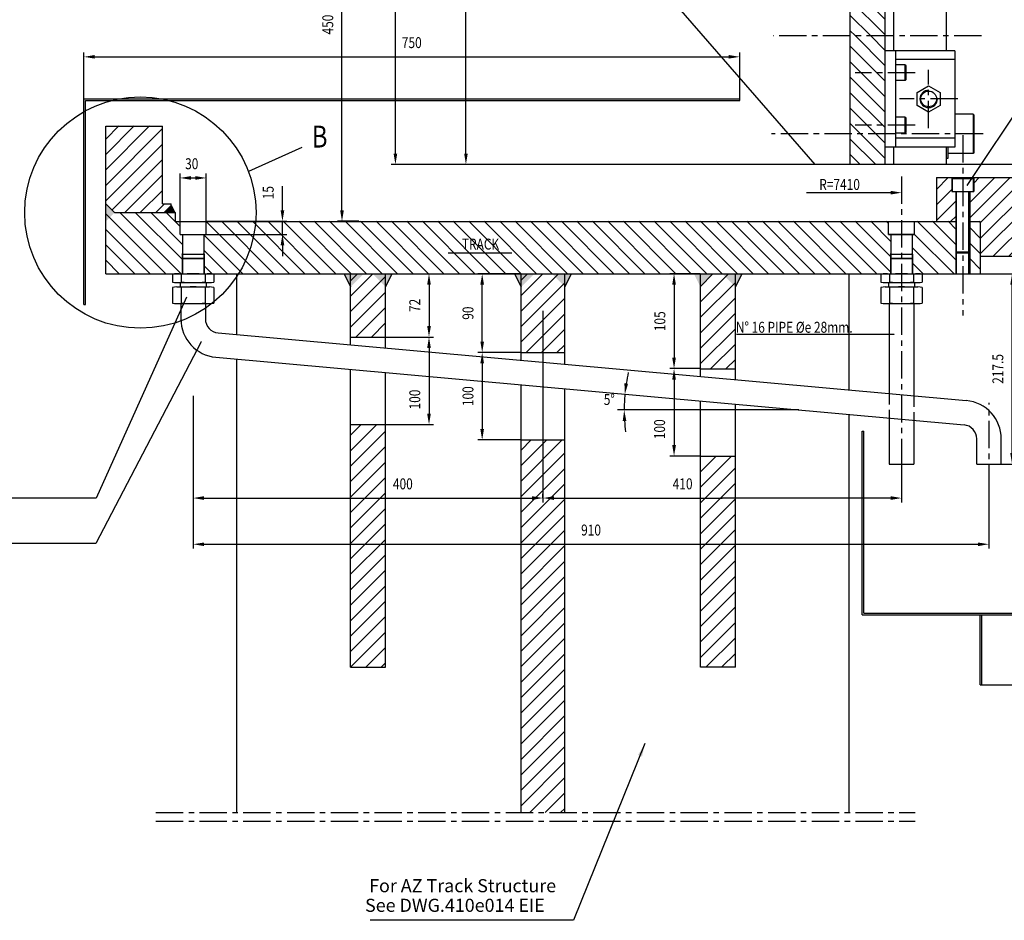
# Model space of a CAD drawing. Extents: x 0 to 4200, y 0 to 2970.
# Drawn here: x 2499 to 3625, y 608 to 1638 of the extents above; entities that cross this region are included whole.
import ezdxf
from ezdxf.enums import TextEntityAlignment as Align

# ---------------------------------------------------------------- set-up
doc = ezdxf.new("R2010")
doc.units = 0
doc.header["$LTSCALE"] = 25
doc.linetypes.add('LINEA-LINEETTA', pattern=[2, 1.25, -0.25, 0.25, -0.25])
doc.linetypes.add('TRATTEGGIATA', pattern=[0.75, 0.5, -0.25])
doc.layers.get('0').update_dxf_attribs({"linetype": 'CONTINUOUS'})
doc.layers.get('DEFPOINTS').update_dxf_attribs({"linetype": 'CONTINUOUS'})
for name, color, linetype in [('ASSI', 3, 'LINEA-LINEETTA'), ('L1', 7, 'CONTINUOUS'), ('QUOTE', 1, 'CONTINUOUS'), ('SEZIONI', 1, 'CONTINUOUS'), ('SOTTILI', 1, 'CONTINUOUS'), ('TRATTEGGIATE', 3, 'TRATTEGGIATA')]:
    doc.layers.add(name, color=color, linetype=linetype)
doc.styles.get("Standard").update_dxf_attribs({"font": 'romans', "width": 0.8, "height": 12.5})
doc.dimstyles.get("Standard").update_dxf_attribs({"dimscale": 5, "dimtxt": 3, "dimasz": 3, "dimexe": 1, "dimexo": 1, "dimgap": 1, "dimtad": 1, "dimtxsty": 'STANDARD', "dimcen": 0.09, "dimclrd": 1, "dimclre": 1, "dimclrt": 1, "dimazin": 3, "dimtfac": 0.09, "dimtdec": 4, "dimtmove": 0, "dimatfit": 3, "dimtolj": 1, "dimtzin": 0})

# ---------------------------------------------------------------- blocks, each defined once
blk = doc.blocks.new('*D9')
at = {"color": 0, "linetype": 'BYBLOCK'}
for p, q in [((2693.6, 1934.5), (2669.5, 1934.5)), ((2674.5, 1497), (2674.5, 1922)), ((2693.6, 1484.5), (2669.5, 1484.5))]:
    blk.add_line(p, q, dxfattribs=at)
for points in [[(2672.4, 1922), (2676.6, 1922), (2674.5, 1934.5)], [(2672.4, 1497), (2676.6, 1497), (2674.5, 1484.5)]]:
    blk.add_solid(points, dxfattribs=at)
at = {"layer": 'DEFPOINTS', "color": 0, "linetype": 'BYBLOCK'}
for p in [(2674.5, 1934.5), (2693.9, 1934.5), (2693.9, 1484.5)]:
    blk.add_point(p, dxfattribs=at)
at = {"color": 0, "linetype": 'BYBLOCK', "width": 0.8}
blk.add_text('450', height=12.5, rotation=90, dxfattribs=at).set_placement((2664.5, 1709.5), align=Align.CENTER)
blk = doc.blocks.new('*D60')
at = {"color": 0, "linetype": 'BYBLOCK'}
for p, q in [((3097.2, 1304.9), (3097.2, 1085.6)), ((2697.2, 1207.5), (2697.2, 1085.6)), ((2709.7, 1090.6), (3084.7, 1090.6))]:
    blk.add_line(p, q, dxfattribs=at)
for points in [[(2709.7, 1092.7), (2709.7, 1088.5), (2697.2, 1090.6)], [(3084.7, 1092.7), (3084.7, 1088.5), (3097.2, 1090.6)]]:
    blk.add_solid(points, dxfattribs=at)
at = {"layer": 'DEFPOINTS', "color": 0, "linetype": 'BYBLOCK'}
for p in [(3097.2, 1305.2), (2697.2, 1207.8), (3097.2, 1090.6)]:
    blk.add_point(p, dxfattribs=at)
at = {"color": 0, "linetype": 'BYBLOCK', "width": 0.8}
blk.add_text('400', height=12.5, dxfattribs=at).set_placement((2937, 1100.6), align=Align.CENTER)
blk = doc.blocks.new('*D61')
at = {"color": 0, "linetype": 'BYBLOCK'}
for p, q in [((3507.2, 1129), (3507.2, 1085.6)), ((3097.2, 1090.9), (3097.2, 1095.6)), ((3109.7, 1090.6), (3302.2, 1090.6)), ((3494.7, 1090.6), (3302.2, 1090.6))]:
    blk.add_line(p, q, dxfattribs=at)
for points in [[(3109.7, 1092.7), (3109.7, 1088.5), (3097.2, 1090.6)], [(3494.7, 1092.7), (3494.7, 1088.5), (3507.2, 1090.6)]]:
    blk.add_solid(points, dxfattribs=at)
at = {"layer": 'DEFPOINTS', "color": 0, "linetype": 'BYBLOCK'}
for p in [(3507.2, 1129.3), (3097.2, 1090.6), (3507.2, 1090.6)]:
    blk.add_point(p, dxfattribs=at)
at = {"color": 0, "linetype": 'BYBLOCK', "width": 0.8}
blk.add_text('410', height=12.5, dxfattribs=at).set_placement((3256.9, 1100.6), align=Align.CENTER)
blk = doc.blocks.new('*D10')
at = {"color": 0, "linetype": 'BYBLOCK'}
for p, q in [((1597, 1206.6), (1597, 1110.2)), ((687, 1167.7), (687, 1110.2)), ((699.5, 1115.2), (1584.5, 1115.2))]:
    blk.add_line(p, q, dxfattribs=at)
for points in [[(699.5, 1117.2), (699.5, 1113.1), (687, 1115.2)], [(1584.5, 1117.2), (1584.5, 1113.1), (1597, 1115.2)]]:
    blk.add_solid(points, dxfattribs=at)
at = {"layer": 'DEFPOINTS', "color": 0, "linetype": 'BYBLOCK'}
for p in [(1597, 1206.9), (687, 1168), (1597, 1115.2)]:
    blk.add_point(p, dxfattribs=at)
at = {"color": 0, "linetype": 'BYBLOCK', "width": 0.8}
blk.add_text('910', height=12.5, dxfattribs=at).set_placement((1142, 1125.2), align=Align.CENTER)
blk = doc.blocks.new('*D13')
at = {"color": 0, "linetype": 'BYBLOCK'}
for p, q in [((2915, 1934.5), (2730.6, 1934.5)), ((2735.6, 1562), (2735.6, 1922)), ((3215, 1549.5), (2730.6, 1549.5))]:
    blk.add_line(p, q, dxfattribs=at)
for points in [[(2733.5, 1922), (2737.7, 1922), (2735.6, 1934.5)], [(2733.5, 1562), (2737.7, 1562), (2735.6, 1549.5)]]:
    blk.add_solid(points, dxfattribs=at)
at = {"layer": 'DEFPOINTS', "color": 0, "linetype": 'BYBLOCK'}
for p in [(2735.6, 1934.5), (2915.3, 1934.5), (3215.3, 1549.5)]:
    blk.add_point(p, dxfattribs=at)
at = {"color": 0, "linetype": 'BYBLOCK', "width": 0.8}
blk.add_text('385', height=12.5, rotation=90, dxfattribs=at).set_placement((2725.6, 1742), align=Align.CENTER)
blk = doc.blocks.new('*D15')
at = {"color": 0, "linetype": 'BYBLOCK'}
for start, end in [(167.6664, 171.2525), (174.8387, 180), (183.5862, 187.1723)]:
    blk.add_arc((3196.9, 1268.8), 199.7, start, end, dxfattribs=at)
for points in [[(3001.6, 1298.9), (2997.4, 1299.4), (2998, 1286.7)], [(2995.5, 1256.2), (2999.6, 1256.3), (2997.2, 1268.8)]]:
    blk.add_solid(points, dxfattribs=at)
at = {"layer": 'DEFPOINTS', "color": 0, "linetype": 'BYBLOCK'}
for p in [(2530.3, 1329), (2997.3, 1276.9), (2989.7, 1268.8), (3196.9, 1268.8), (3385.8, 1251.7)]:
    blk.add_point(p, dxfattribs=at)
at = {"color": 0, "linetype": 'BYBLOCK', "width": 0.8}
blk.add_text('5%%d', height=12.5, dxfattribs=at).set_placement((2980.1, 1274.5), align=Align.CENTER)
blk = doc.blocks.new('*D16')
at = {"color": 0, "linetype": 'BYBLOCK'}
for p, q in [((3404.6, 1424.5), (3445.7, 1424.5)), ((3440.7, 1219.4), (3440.7, 1412)), ((3428.6, 1206.9), (3445.7, 1206.9))]:
    blk.add_line(p, q, dxfattribs=at)
for points in [[(3438.6, 1412), (3442.8, 1412), (3440.7, 1424.5)], [(3438.6, 1219.4), (3442.8, 1219.4), (3440.7, 1206.9)]]:
    blk.add_solid(points, dxfattribs=at)
at = {"layer": 'DEFPOINTS', "color": 0, "linetype": 'BYBLOCK'}
for p in [(3404.3, 1424.5), (3440.7, 1424.5), (3428.3, 1206.9)]:
    blk.add_point(p, dxfattribs=at)
at = {"color": 0, "linetype": 'BYBLOCK', "width": 0.8}
blk.add_text('217.5', height=12.5, rotation=90, dxfattribs=at).set_placement((3430.7, 1315.7), align=Align.CENTER)
blk = doc.blocks.new('*D17')
at = {"color": 0, "linetype": 'BYBLOCK'}
for p, q in [((3255, 2497.9), (2811.2, 2497.9)), ((2816.2, 1562), (2816.2, 2485.4)), ((3215, 1549.5), (2811.2, 1549.5))]:
    blk.add_line(p, q, dxfattribs=at)
for points in [[(2814.2, 2485.4), (2818.3, 2485.4), (2816.2, 2497.9)], [(2814.2, 1562), (2818.3, 1562), (2816.2, 1549.5)]]:
    blk.add_solid(points, dxfattribs=at)
at = {"layer": 'DEFPOINTS', "color": 0, "linetype": 'BYBLOCK'}
for p in [(2816.2, 2497.9), (3255.3, 2497.9), (3215.3, 1549.5)]:
    blk.add_point(p, dxfattribs=at)
at = {"color": 0, "linetype": 'BYBLOCK', "width": 0.8}
blk.add_text('948', height=12.5, rotation=90, dxfattribs=at).set_placement((2806.2, 2023.7), align=Align.CENTER)
blk = doc.blocks.new('*D18')
at = {"color": 0, "linetype": 'BYBLOCK'}
for p, q in [((2879, 1424.5), (2829.8, 1424.5)), ((2834.8, 1347), (2834.8, 1412)), ((2834.5, 1334.5), (2829.8, 1334.5))]:
    blk.add_line(p, q, dxfattribs=at)
for points in [[(2832.7, 1412), (2836.9, 1412), (2834.8, 1424.5)], [(2832.7, 1347), (2836.9, 1347), (2834.8, 1334.5)]]:
    blk.add_solid(points, dxfattribs=at)
at = {"layer": 'DEFPOINTS', "color": 0, "linetype": 'BYBLOCK'}
for p in [(2834.8, 1424.5), (2879.3, 1424.5), (2834.8, 1334.5)]:
    blk.add_point(p, dxfattribs=at)
at = {"color": 0, "linetype": 'BYBLOCK', "width": 0.8}
blk.add_text('90', height=12.5, rotation=90, dxfattribs=at).set_placement((2824.8, 1379.5), align=Align.CENTER)
blk = doc.blocks.new('*D20')
at = {"color": 0, "linetype": 'BYBLOCK'}
for p, q in [((2489.3, 1484.8), (2489.3, 1539.1)), ((2501.8, 1534.1), (2506.8, 1534.1)), ((2519.3, 1484.8), (2519.3, 1539.1))]:
    blk.add_line(p, q, dxfattribs=at)
for points in [[(2501.8, 1536.2), (2501.8, 1532), (2489.3, 1534.1)], [(2506.8, 1536.2), (2506.8, 1532), (2519.3, 1534.1)]]:
    blk.add_solid(points, dxfattribs=at)
at = {"layer": 'DEFPOINTS', "color": 0, "linetype": 'BYBLOCK'}
for p in [(2519.3, 1534.1), (2489.3, 1484.5), (2519.3, 1484.5)]:
    blk.add_point(p, dxfattribs=at)
at = {"color": 0, "linetype": 'BYBLOCK', "width": 0.8}
blk.add_text('30', height=12.5, dxfattribs=at).set_placement((2502.7, 1544.1), align=Align.CENTER)
blk = doc.blocks.new('*D19')
at = {"color": 0, "linetype": 'BYBLOCK'}
for p, q in [((2606.4, 1509.5), (2606.4, 1524.7)), ((2606.4, 1497), (2606.4, 1509.5)), ((2519.6, 1484.5), (2611.4, 1484.5)), ((2606.4, 1469.5), (2606.4, 1484.5)), ((2519.6, 1469.5), (2611.4, 1469.5)), ((2606.4, 1457), (2606.4, 1444.5))]:
    blk.add_line(p, q, dxfattribs=at)
for points in [[(2604.3, 1497), (2608.5, 1497), (2606.4, 1484.5)], [(2604.3, 1457), (2608.5, 1457), (2606.4, 1469.5)]]:
    blk.add_solid(points, dxfattribs=at)
at = {"layer": 'DEFPOINTS', "color": 0, "linetype": 'BYBLOCK'}
for p in [(2519.3, 1484.5), (2606.4, 1484.5), (2519.3, 1469.5)]:
    blk.add_point(p, dxfattribs=at)
at = {"color": 0, "linetype": 'BYBLOCK', "width": 0.8}
blk.add_text('15', height=12.5, rotation=90, dxfattribs=at).set_placement((2596.4, 1517.3), align=Align.CENTER)
blk = doc.blocks.new('*D22')
at = {"color": 0, "linetype": 'BYBLOCK'}
for p, q in [((2379.3, 1624.8), (2379.3, 1677.6)), ((3129.3, 1624.8), (3129.3, 1677.6)), ((2391.8, 1672.6), (3116.8, 1672.6))]:
    blk.add_line(p, q, dxfattribs=at)
for points in [[(2391.8, 1674.7), (2391.8, 1670.6), (2379.3, 1672.6)], [(3116.8, 1674.7), (3116.8, 1670.6), (3129.3, 1672.6)]]:
    blk.add_solid(points, dxfattribs=at)
at = {"layer": 'DEFPOINTS', "color": 0, "linetype": 'BYBLOCK'}
for p in [(3129.3, 1672.6), (2379.3, 1624.5), (3129.3, 1624.5)]:
    blk.add_point(p, dxfattribs=at)
at = {"color": 0, "linetype": 'BYBLOCK', "width": 0.8}
blk.add_text('750', height=12.5, dxfattribs=at).set_placement((2754.3, 1682.6), align=Align.CENTER)
blk = doc.blocks.new('*D23')
at = {"color": 0, "linetype": 'BYBLOCK'}
for p, q in [((2879, 1334.5), (2829.8, 1334.5)), ((2834.8, 1322), (2834.8, 1247)), ((2879, 1234.5), (2829.8, 1234.5))]:
    blk.add_line(p, q, dxfattribs=at)
for points in [[(2832.7, 1322), (2836.9, 1322), (2834.8, 1334.5)], [(2832.7, 1247), (2836.9, 1247), (2834.8, 1234.5)]]:
    blk.add_solid(points, dxfattribs=at)
at = {"layer": 'DEFPOINTS', "color": 0, "linetype": 'BYBLOCK'}
for p in [(2879.3, 1334.5), (2834.8, 1234.5), (2879.3, 1234.5)]:
    blk.add_point(p, dxfattribs=at)
at = {"color": 0, "linetype": 'BYBLOCK', "width": 0.8}
blk.add_text('100', height=12.5, rotation=90, dxfattribs=at).set_placement((2824.8, 1284.5), align=Align.CENTER)
blk = doc.blocks.new('*D36')
at = {"color": 0, "linetype": 'BYBLOCK'}
for p, q in [((2917.5, 1347.1), (2971.9, 1347.1)), ((2966.9, 1334.6), (2966.9, 1287.2)), ((2917.5, 1274.7), (2971.9, 1274.7))]:
    blk.add_line(p, q, dxfattribs=at)
for points in [[(2964.8, 1334.6), (2969, 1334.6), (2966.9, 1347.1)], [(2964.8, 1287.2), (2969, 1287.2), (2966.9, 1274.7)]]:
    blk.add_solid(points, dxfattribs=at)
at = {"layer": 'DEFPOINTS', "color": 0, "linetype": 'BYBLOCK'}
for p in [(2917.2, 1347.1), (2917.2, 1274.7), (2966.9, 1274.7)]:
    blk.add_point(p, dxfattribs=at)
at = {"color": 0, "linetype": 'BYBLOCK', "width": 0.8}
blk.add_text('72', height=12.5, rotation=90, dxfattribs=at).set_placement((2956.9, 1310.9), align=Align.CENTER)
blk = doc.blocks.new('*D37')
at = {"color": 0, "linetype": 'BYBLOCK'}
for p, q in [((2917.5, 1274.7), (2971.9, 1274.7)), ((2966.9, 1262.2), (2966.9, 1187.2)), ((2912.6, 1174.7), (2971.9, 1174.7))]:
    blk.add_line(p, q, dxfattribs=at)
for points in [[(2964.8, 1262.2), (2969, 1262.2), (2966.9, 1274.7)], [(2964.8, 1187.2), (2969, 1187.2), (2966.9, 1174.7)]]:
    blk.add_solid(points, dxfattribs=at)
at = {"layer": 'DEFPOINTS', "color": 0, "linetype": 'BYBLOCK'}
for p in [(2917.2, 1274.7), (2912.3, 1174.7), (2966.9, 1174.7)]:
    blk.add_point(p, dxfattribs=at)
at = {"color": 0, "linetype": 'BYBLOCK', "width": 0.8}
blk.add_text('100', height=12.5, rotation=90, dxfattribs=at).set_placement((2956.9, 1203.3), align=Align.CENTER)
blk = doc.blocks.new('*D38')
at = {"color": 0, "linetype": 'BYBLOCK'}
for p, q in [((3276.9, 1347.1), (3242.1, 1347.1)), ((3247.1, 1334.6), (3247.1, 1251.1)), ((3276.9, 1238.6), (3242.1, 1238.6))]:
    blk.add_line(p, q, dxfattribs=at)
for points in [[(3245, 1334.6), (3249.2, 1334.6), (3247.1, 1347.1)], [(3245, 1251.1), (3249.2, 1251.1), (3247.1, 1238.6)]]:
    blk.add_solid(points, dxfattribs=at)
at = {"layer": 'DEFPOINTS', "color": 0, "linetype": 'BYBLOCK'}
for p in [(3277.2, 1347.1), (3247.1, 1238.6), (3277.2, 1238.6)]:
    blk.add_point(p, dxfattribs=at)
at = {"color": 0, "linetype": 'BYBLOCK', "width": 0.8}
blk.add_text('105', height=12.5, rotation=90, dxfattribs=at).set_placement((3237.1, 1292.8), align=Align.CENTER)
blk = doc.blocks.new('*D39')
at = {"color": 0, "linetype": 'BYBLOCK'}
for p, q in [((3246.8, 1238.6), (3242.1, 1238.6)), ((3247.1, 1226.1), (3247.1, 1151.1)), ((3276.9, 1138.6), (3242.1, 1138.6))]:
    blk.add_line(p, q, dxfattribs=at)
for points in [[(3245, 1226.1), (3249.2, 1226.1), (3247.1, 1238.6)], [(3245, 1151.1), (3249.2, 1151.1), (3247.1, 1138.6)]]:
    blk.add_solid(points, dxfattribs=at)
at = {"layer": 'DEFPOINTS', "color": 0, "linetype": 'BYBLOCK'}
for p in [(3247.1, 1238.6), (3247.1, 1138.6), (3277.2, 1138.6)]:
    blk.add_point(p, dxfattribs=at)
at = {"color": 0, "linetype": 'BYBLOCK', "width": 0.8}
blk.add_text('100', height=12.5, rotation=90, dxfattribs=at).set_placement((3236.8, 1169.3), align=Align.CENTER)
blk = doc.blocks.new('*X42')
at = {"color": 0}
for p, q in [((2665.8, 1347.1), (2597.2, 1415.6)), ((2683.4, 1347.1), (2613.4, 1417.1)), ((2684.5, 1363.7), (2631.1, 1417.1)), ((2684.8, 1381.1), (2648.8, 1417.1)), ((2682.2, 1401.3), (2666.5, 1417.1)), ((2648.1, 1347.1), (2597.2, 1397.9)), ((2771.8, 1347.1), (2712.2, 1406.7)), ((2789.5, 1347.1), (2729.5, 1407.1)), ((2807.2, 1347.1), (2747.2, 1407.1)), ((2824.9, 1347.1), (2764.9, 1407.1)), ((2842.5, 1347.1), (2782.5, 1407.1)), ((2860.2, 1347.1), (2800.2, 1407.1)), ((2877.9, 1347.1), (2817.9, 1407.1)), ((2895.6, 1347.1), (2835.6, 1407.1)), ((2913.2, 1347.1), (2853.2, 1407.1)), ((2930.9, 1347.1), (2870.9, 1407.1)), ((2948.6, 1347.1), (2888.6, 1407.1)), ((2966.3, 1347.1), (2906.3, 1407.1)), ((2984, 1347.1), (2924, 1407.1)), ((3001.6, 1347.1), (2941.6, 1407.1)), ((3019.3, 1347.1), (2959.3, 1407.1)), ((3037, 1347.1), (2977, 1407.1)), ((3054.7, 1347.1), (2994.7, 1407.1)), ((3072.3, 1347.1), (3012.3, 1407.1)), ((3090, 1347.1), (3030, 1407.1)), ((3107.7, 1347.1), (3047.7, 1407.1)), ((3125.4, 1347.1), (3065.4, 1407.1)), ((3143.1, 1347.1), (3083.1, 1407.1)), ((3160.7, 1347.1), (3100.7, 1407.1)), ((3178.4, 1347.1), (3118.4, 1407.1)), ((3196.1, 1347.1), (3136.1, 1407.1)), ((3213.8, 1347.1), (3153.8, 1407.1)), ((3231.4, 1347.1), (3171.4, 1407.1)), ((3249.1, 1347.1), (3189.1, 1407.1)), ((3266.8, 1347.1), (3206.8, 1407.1)), ((3284.5, 1347.1), (3224.5, 1407.1)), ((3302.2, 1347.1), (3242.2, 1407.1)), ((3319.8, 1347.1), (3259.8, 1407.1)), ((3337.5, 1347.1), (3277.5, 1407.1)), ((3355.2, 1347.1), (3295.2, 1407.1)), ((3372.9, 1347.1), (3312.9, 1407.1)), ((3390.5, 1347.1), (3330.5, 1407.1)), ((3408.2, 1347.1), (3348.2, 1407.1)), ((3425.9, 1347.1), (3365.9, 1407.1)), ((3443.6, 1347.1), (3383.6, 1407.1)), ((3461.3, 1347.1), (3401.3, 1407.1)), ((3478.9, 1347.1), (3418.9, 1407.1)), ((3494.5, 1349.2), (3436.6, 1407.1)), ((3494.5, 1366.9), (3454.3, 1407.1)), ((3494.8, 1384.2), (3472, 1407.1)), ((3492.2, 1404.5), (3489.6, 1407.1)), ((3569.2, 1362.9), (3525, 1407.1)), ((3569.2, 1380.5), (3542.7, 1407.1)), ((3569.2, 1398.2), (3560.4, 1407.1)), ((3597.2, 1387.9), (3585.2, 1399.9)), ((3597.2, 1405.6), (3595.7, 1407.1)), ((2754.1, 1347.1), (2709.4, 1391.8)), ((3567.3, 1347.1), (3522.2, 1392.2)), ((2630.4, 1347.1), (2597.2, 1380.3)), ((2736.5, 1347.1), (2709.4, 1374.1)), ((3549.6, 1347.1), (3519.4, 1377.3)), ((3597.2, 1370.2), (3585.2, 1382.2)), ((2612.7, 1347.1), (2597.2, 1362.6)), ((3597.2, 1352.5), (3585.2, 1364.5)), ((2718.8, 1347.1), (2709.9, 1356)), ((3532, 1347.1), (3519.9, 1359.1))]:
    blk.add_line(p, q, dxfattribs=at)
blk = doc.blocks.new('*X47')
at = {"color": 0}
for p, q in [((2877.2, 1321.6), (2902.7, 1347.1)), ((2877.2, 1339.2), (2885, 1347.1)), ((2877.2, 1303.9), (2917.2, 1343.9)), ((3072.2, 1304.4), (3114.8, 1347.1)), ((3072.2, 1322.1), (3097.2, 1347.1)), ((3072.2, 1339.8), (3079.5, 1347.1)), ((3277.2, 1315), (3309.3, 1347.1)), ((3277.2, 1332.7), (3291.6, 1347.1)), ((3072.2, 1286.8), (3122.2, 1336.8)), ((3277.2, 1297.3), (3317.2, 1337.3)), ((2877.2, 1286.2), (2917.2, 1326.2)), ((3072.2, 1269.1), (3122.2, 1319.1)), ((3277.2, 1279.6), (3317.2, 1319.6)), ((2883.4, 1274.7), (2917.2, 1308.5)), ((3077.9, 1257.1), (3122.2, 1301.4)), ((3277.2, 1262), (3317.2, 1302)), ((2901, 1274.7), (2917.2, 1290.9)), ((3095.6, 1257.1), (3122.2, 1283.7)), ((3277.2, 1244.3), (3317.2, 1284.3)), ((3113.2, 1257.1), (3122.2, 1266)), ((3289.2, 1238.6), (3317.2, 1266.6)), ((3306.8, 1238.6), (3317.2, 1248.9)), ((2877.2, 1144.8), (2907.1, 1174.7)), ((2877.2, 1162.5), (2889.4, 1174.7)), ((2877.2, 1127.1), (2917.2, 1167.1)), ((2877.2, 1109.4), (2917.2, 1149.4)), ((3072.2, 1110), (3119.3, 1157.1)), ((3072.2, 1127.7), (3101.6, 1157.1)), ((3072.2, 1145.3), (3083.9, 1157.1)), ((3072.2, 1092.3), (3122.2, 1142.3)), ((3277.2, 1138.2), (3277.6, 1138.6)), ((3277.2, 1120.5), (3295.2, 1138.6)), ((3277.2, 1102.9), (3312.9, 1138.6)), ((2877.2, 1091.8), (2917.2, 1131.8)), ((3072.2, 1074.6), (3122.2, 1124.6)), ((3277.2, 1085.2), (3317.2, 1125.2)), ((2877.2, 1074.1), (2917.2, 1114.1)), ((3072.2, 1057), (3122.2, 1107)), ((3277.2, 1067.5), (3317.2, 1107.5)), ((2877.2, 1056.4), (2917.2, 1096.4)), ((3072.2, 1039.3), (3122.2, 1089.3)), ((3277.2, 1049.8), (3317.2, 1089.8)), ((2877.2, 1038.7), (2917.2, 1078.7)), ((3072.2, 1021.6), (3122.2, 1071.6)), ((3277.2, 1032.1), (3317.2, 1072.1)), ((2877.2, 1021), (2917.2, 1061)), ((3072.2, 1003.9), (3122.2, 1053.9)), ((3277.2, 1014.5), (3317.2, 1054.5)), ((2877.2, 1003.4), (2917.2, 1043.4)), ((3072.2, 986.2), (3122.2, 1036.2)), ((3277.2, 996.8), (3317.2, 1036.8)), ((2877.2, 985.7), (2917.2, 1025.7)), ((3072.2, 968.6), (3122.2, 1018.6)), ((3277.2, 979.1), (3317.2, 1019.1)), ((2877.2, 968), (2917.2, 1008)), ((3072.2, 950.9), (3122.2, 1000.9)), ((3277.2, 961.4), (3317.2, 1001.4)), ((2877.2, 950.3), (2917.2, 990.3)), ((3072.2, 933.2), (3122.2, 983.2)), ((3277.2, 943.8), (3317.2, 983.8)), ((2877.2, 932.7), (2917.2, 972.7)), ((3072.2, 915.5), (3122.2, 965.5)), ((3277.2, 926.1), (3317.2, 966.1)), ((2877.2, 915), (2917.2, 955)), ((3072.2, 897.9), (3122.2, 947.9)), ((3277.2, 908.4), (3317.2, 948.4)), ((2877.2, 897.3), (2917.2, 937.3)), ((3072.2, 880.2), (3122.2, 930.2)), ((3283.6, 897.1), (3317.2, 930.7)), ((2894.7, 897.1), (2917.2, 919.6)), ((3072.2, 862.5), (3122.2, 912.5)), ((3301.2, 897.1), (3317.2, 913)), ((2912.3, 897.1), (2917.2, 902)), ((3072.2, 844.8), (3122.2, 894.8)), ((3072.2, 827.1), (3122.2, 877.1)), ((3072.2, 809.5), (3122.2, 859.5)), ((3072.2, 791.8), (3122.2, 841.8)), ((3072.2, 774.1), (3122.2, 824.1)), ((3072.2, 756.4), (3122.2, 806.4)), ((3072.2, 738.8), (3122.2, 788.8)), ((3082, 730.9), (3122.2, 771.1)), ((3099.7, 730.9), (3122.2, 753.4)), ((3117.4, 730.9), (3122.2, 735.7))]:
    blk.add_line(p, q, dxfattribs=at)
blk = doc.blocks.new('*X49')
at = {"color": 0}
for p, q in [((3547.2, 1443.6), (3560.7, 1457.1)), ((3585.2, 1410.9), (3631.4, 1457.1)), ((3585.2, 1428.5), (3613.7, 1457.1)), ((3589.7, 1450.7), (3596.1, 1457.1)), ((3597.2, 1405.2), (3649.1, 1457.1)), ((3597.2, 1387.5), (3666.8, 1457.1)), ((3547.2, 1425.9), (3564.7, 1443.4)), ((3597.2, 1369.8), (3674.7, 1447.3)), ((3547.2, 1408.2), (3569.2, 1430.2)), ((3612.1, 1367.1), (3674.7, 1429.6)), ((3563.7, 1407.1), (3569.2, 1412.5)), ((3629.8, 1367.1), (3674.7, 1412)), ((3647.5, 1367.1), (3674.7, 1394.3)), ((3665.2, 1367.1), (3674.7, 1376.6))]:
    blk.add_line(p, q, dxfattribs=at)
blk = doc.blocks.new('*X50')
at = {"color": 0}
for p, q in [((3488.2, 2380.8), (3448.9, 2420.1)), ((3488.2, 2398.5), (3466.6, 2420.1)), ((3488.2, 2416.1), (3484.3, 2420.1)), ((3488.2, 2363.1), (3448.2, 2403.1)), ((3488.2, 2345.4), (3448.2, 2385.4)), ((3488.2, 2327.7), (3448.2, 2367.7)), ((3488.2, 2310.1), (3448.2, 2350.1)), ((3488.2, 2292.4), (3448.2, 2332.4)), ((3488.2, 2274.7), (3448.2, 2314.7)), ((3488.2, 2257), (3448.2, 2297)), ((3488.2, 2239.4), (3448.2, 2279.4)), ((3488.2, 2221.7), (3448.2, 2261.7)), ((3488.2, 2204), (3448.2, 2244)), ((3488.2, 2186.3), (3448.2, 2226.3)), ((3483.8, 2173.1), (3448.2, 2208.6)), ((3466.1, 2173.1), (3448.2, 2191)), ((3448.4, 2173.1), (3448.2, 2173.3)), ((3488.2, 2133.3), (3448.4, 2173.1)), ((3488.2, 2151), (3466.1, 2173.1)), ((3488.2, 2168.6), (3483.8, 2173.1)), ((3488.2, 2115.6), (3448.2, 2155.6)), ((3488.2, 2097.9), (3448.2, 2137.9)), ((3488.2, 2080.3), (3448.2, 2120.3)), ((3488.2, 2062.6), (3448.2, 2102.6)), ((3472, 2061.1), (3448.2, 2084.9)), ((3454.4, 2061.1), (3448.2, 2067.2)), ((3488.2, 2027.2), (3454.4, 2061.1)), ((3488.2, 2044.9), (3472, 2061.1)), ((3488.2, 2009.6), (3448.2, 2049.6)), ((3488.2, 1991.9), (3448.2, 2031.9)), ((3488.2, 1974.2), (3448.2, 2014.2)), ((3488.2, 1956.5), (3448.2, 1996.5)), ((3476, 1951.1), (3448.2, 1978.8)), ((3458.3, 1951.1), (3448.2, 1961.2)), ((3488.2, 1921.2), (3458.3, 1951.1)), ((3488.2, 1938.8), (3476, 1951.1)), ((3488.2, 1903.5), (3448.2, 1943.5)), ((3488.2, 1885.8), (3448.2, 1925.8)), ((3488.2, 1868.1), (3448.2, 1908.1)), ((3488.2, 1850.5), (3448.2, 1890.5)), ((3488.2, 1832.8), (3448.2, 1872.8)), ((3488.2, 1815.1), (3448.2, 1855.1)), ((3488.2, 1797.4), (3448.2, 1837.4)), ((3488.2, 1779.7), (3448.2, 1819.7)), ((3488.2, 1762.1), (3448.2, 1802.1)), ((3488.2, 1744.4), (3448.2, 1784.4)), ((3485.8, 1729.1), (3448.2, 1766.7)), ((3468.2, 1729.1), (3448.2, 1749)), ((3450.5, 1729.1), (3448.2, 1731.4)), ((3488.2, 1691.4), (3450.5, 1729.1)), ((3488.2, 1709), (3468.2, 1729.1)), ((3488.2, 1726.7), (3485.8, 1729.1)), ((3488.2, 1673.7), (3448.2, 1713.7)), ((3488.2, 1656), (3448.2, 1696)), ((3488.2, 1638.3), (3448.2, 1678.3)), ((3488.2, 1620.6), (3448.2, 1660.6)), ((3472.1, 1619.1), (3448.2, 1643)), ((3454.4, 1619.1), (3448.2, 1625.3)), ((3488.2, 1585.3), (3454.4, 1619.1)), ((3488.2, 1603), (3472.1, 1619.1)), ((3488.2, 1567.6), (3448.2, 1607.6)), ((3488.2, 1549.9), (3448.2, 1589.9)), ((3488.2, 1532.3), (3448.2, 1572.3)), ((3488.2, 1514.6), (3448.2, 1554.6)), ((3478, 1507.1), (3448.2, 1536.9)), ((3460.4, 1507.1), (3448.2, 1519.2)), ((3477.7, 1472.1), (3448.2, 1501.5)), ((3488.2, 1479.2), (3460.4, 1507.1)), ((3488.2, 1496.9), (3478, 1507.1)), ((3460, 1472.1), (3448.2, 1483.9))]:
    blk.add_line(p, q, dxfattribs=at)
blk = doc.blocks.new('*X70')
at = {"color": 0}
for p, q in [((2597.2, 1465.8), (2647.4, 1516.1)), ((2597.2, 1483.5), (2629.8, 1516.1)), ((2597.2, 1501.2), (2612.1, 1516.1)), ((2597.2, 1448.2), (2662.2, 1513.2)), ((2597.2, 1430.5), (2662.2, 1495.5)), ((2604.4, 1420), (2662.2, 1477.8)), ((2619.2, 1417.1), (2662.2, 1460.1)), ((2636.8, 1417.1), (2662.2, 1442.4)), ((2654.5, 1417.1), (2664.5, 1427.1))]:
    blk.add_line(p, q, dxfattribs=at)

msp = doc.modelspace()

# ---------------------------------------------------------------- linework, layer by layer
at = {"layer": 'ASSI'}
for p, q in [((3598.51, 1619.073), (3360.686, 1619.073)), ((3522.875, 1577.073), (3454.044, 1577.073)), ((3522.875, 1577.073), (3454.044, 1577.073)), ((3538.205, 1513.747), (3538.205, 1580.4)), ((3571.532, 1547.073), (3504.879, 1547.073)), ((3522.875, 1517.073), (3454.044, 1517.073)), ((3522.875, 1517.073), (3454.044, 1517.073)), ((3600.396, 1507.073), (3358.672, 1507.073)), ((3577.205, 1505.618), (3577.205, 1299.542)), ((3507.205, 1458.422), (3507.205, 1098.087)), ((3607.225, 1097.694), (3607.225, 1199.623)), ((2654.593, 730.915), (3522.651, 730.915)), ((2654.593, 720.915), (3522.651, 720.915))]:
    msp.add_line(p, q, dxfattribs=at)
at = {"layer": 'L1'}
for p, q in [((3488.205, 2420.073), (3488.205, 1472.073)), ((3448.205, 1951.069), (3448.205, 1472.073)), ((3498.205, 1921.069), (3498.205, 1602.073)), ((3558.205, 1921.069), (3558.205, 1602.073)), ((3108.205, 1817.073), (3408.205, 1472.073)), ((3568.205, 1602.073), (3488.205, 1602.073)), ((3500.205, 1602.073), (3500.205, 1492.073)), ((3568.205, 1602.073), (3568.205, 1492.073)), ((3568.205, 1592.073), (3500.205, 1592.073)), ((3511.205, 1586.073), (3500.205, 1586.073)), ((3511.205, 1586.073), (3512.205, 1585.073)), ((3511.205, 1568.073), (3511.205, 1586.073)), ((3512.205, 1585.073), (3512.205, 1569.073)), ((3511.205, 1568.073), (3500.205, 1568.073)), ((3512.205, 1569.073), (3511.205, 1568.073)), ((2572.205, 1312.073), (2572.205, 1547.073)), ((2572.205, 1547.073), (3322.205, 1547.073)), ((2574.205, 1312.073), (2574.205, 1545.073)), ((2574.205, 1545.073), (3322.205, 1545.073)), ((3322.205, 1545.073), (3322.205, 1547.073)), ((3511.205, 1526.073), (3500.205, 1526.073)), ((3511.205, 1526.073), (3512.205, 1525.073)), ((3511.205, 1508.073), (3511.205, 1526.073)), ((3512.205, 1525.073), (3512.205, 1509.073)), ((3589.205, 1529.573), (3568.205, 1529.573)), ((3589.205, 1529.573), (3590.205, 1528.573)), ((3589.205, 1529.573), (3589.205, 1484.573)), ((3590.205, 1485.573), (3590.205, 1528.573)), ((2597.205, 1347.073), (2597.205, 1516.073)), ((2597.205, 1516.073), (2662.205, 1516.073)), ((2662.205, 1427.073), (2662.205, 1516.073)), ((3512.205, 1509.073), (3511.205, 1508.073)), ((3511.205, 1508.073), (3500.205, 1508.073)), ((3568.205, 1502.073), (3500.205, 1502.073)), ((2662.205, 1427.073), (2662.205, 1492.073)), ((3568.205, 1492.073), (3488.205, 1492.073)), ((3498.205, 1492.073), (3498.205, 1472.073)), ((3558.205, 1492.073), (3558.205, 1472.073)), ((3560.205, 1492.073), (3560.205, 1479.073)), ((3560.205, 1479.073), (3558.205, 1479.073)), ((3589.205, 1484.573), (3560.205, 1484.573)), ((3590.205, 1485.573), (3589.205, 1484.573)), ((4038.205, 1472.073), (3408.205, 1472.073)), ((3547.205, 1457.073), (3648.205, 1457.073)), ((3547.205, 1457.073), (3547.205, 1407.073)), ((3564.705, 1457.073), (3564.705, 1441.073)), ((3565.205, 1456.073), (3566.205, 1457.073)), ((3565.205, 1456.073), (3589.205, 1456.073)), ((3565.205, 1456.073), (3565.205, 1441.073)), ((3566.205, 1457.073), (3588.205, 1457.073)), ((3589.205, 1456.073), (3588.205, 1457.073)), ((3589.205, 1456.073), (3589.205, 1441.073)), ((3589.705, 1457.073), (3589.705, 1441.073)), ((3564.705, 1441.073), (3589.705, 1441.073)), ((3569.205, 1441.073), (3569.205, 1347.073)), ((3570.205, 1347.073), (3570.205, 1441.073)), ((3584.205, 1347.073), (3584.205, 1441.073)), ((3585.205, 1441.073), (3585.205, 1347.073)), ((2607.31, 1417.073), (2597.31, 1427.073)), ((2662.205, 1427.073), (2672.205, 1427.073)), ((2664.205, 1417.073), (2672.205, 1425.073)), ((2672.205, 1425.073), (2672.205, 1427.073)), ((2672.205, 1425.073), (2676.205, 1417.073)), ((2607.31, 1417.073), (2677.205, 1417.073)), ((2677.205, 1407.073), (2677.205, 1417.073)), ((2677.205, 1407.073), (3569.205, 1407.073)), ((2682.205, 1392.073), (2682.205, 1407.073)), ((2712.205, 1392.073), (2712.205, 1407.073)), ((3492.205, 1392.073), (3492.205, 1407.073)), ((3492.205, 1392.073), (3492.205, 1407.073)), ((3522.205, 1392.073), (3522.205, 1407.073)), ((3522.205, 1392.073), (3522.205, 1407.073)), ((3585.205, 1407.073), (3597.205, 1407.073)), ((3597.205, 1407.073), (3597.205, 1347.073)), ((2682.205, 1392.073), (2712.205, 1392.073)), ((2685.005, 1392.073), (2685.005, 1347.073)), ((2709.405, 1392.073), (2709.405, 1347.073)), ((3522.205, 1392.073), (3492.205, 1392.073)), ((3492.205, 1392.073), (3522.205, 1392.073)), ((3495.005, 1392.073), (3495.005, 1347.073)), ((3519.405, 1392.073), (3519.405, 1347.073)), ((2684.505, 1369.573), (2685.005, 1370.439)), ((2684.505, 1369.573), (2684.505, 1347.073)), ((2684.505, 1369.573), (2709.905, 1369.573)), ((2684.505, 1364.573), (2685.005, 1365.073)), ((2684.505, 1364.573), (2709.905, 1364.573)), ((2685.005, 1365.073), (2709.405, 1365.073)), ((2709.905, 1369.573), (2709.405, 1370.439)), ((2709.905, 1364.573), (2709.405, 1365.073)), ((2709.905, 1369.573), (2709.905, 1347.073)), ((3494.505, 1369.573), (3495.005, 1370.439)), ((3494.505, 1369.573), (3519.905, 1369.573)), ((3494.505, 1369.573), (3494.505, 1347.073)), ((3494.505, 1364.573), (3495.005, 1365.073)), ((3494.505, 1364.573), (3519.905, 1364.573)), ((3495.005, 1365.073), (3519.405, 1365.073)), ((3519.905, 1369.573), (3519.405, 1370.439)), ((3519.905, 1364.573), (3519.405, 1365.073)), ((3519.905, 1369.573), (3519.905, 1347.073)), ((3569.205, 1372.073), (3585.205, 1372.073)), ((3569.205, 1372.073), (3570.205, 1371.073)), ((3570.205, 1371.073), (3584.205, 1371.073)), ((3584.205, 1371.073), (3585.205, 1372.073)), ((3597.205, 1367.073), (3648.205, 1367.073)), ((2597.205, 1347.073), (3494.705, 1347.073)), ((2673.555, 1346.485), (2673.555, 1337.662)), ((2678.555, 1347.073), (2709.405, 1347.073)), ((2683.555, 1346.485), (2683.555, 1337.662)), ((2709.405, 1347.073), (2715.855, 1347.073)), ((2710.855, 1346.485), (2710.855, 1337.662)), ((2720.855, 1346.485), (2720.855, 1337.662)), ((2747.205, 1277.495), (2747.205, 1347.073)), ((2869.81, 1347.073), (2877.31, 1332.073)), ((2877.205, 1265.753), (2877.205, 1347.073)), ((2917.205, 1262.14), (2917.205, 1347.073)), ((2917.31, 1332.073), (2924.81, 1347.073)), ((3064.81, 1347.073), (3072.31, 1332.073)), ((3072.205, 1248.139), (3072.205, 1347.073)), ((3122.205, 1243.623), (3122.205, 1347.073)), ((3122.31, 1332.073), (3129.81, 1347.073)), ((3277.205, 1229.623), (3277.205, 1347.073)), ((3317.205, 1226.01), (3317.205, 1347.073)), ((3317.31, 1332.073), (3324.81, 1347.073)), ((3447.205, 1214.267), (3447.205, 1347.073)), ((3483.555, 1346.485), (3483.555, 1337.662)), ((3488.555, 1347.073), (3519.405, 1347.073)), ((3493.555, 1346.485), (3493.555, 1337.662)), ((3519.405, 1347.073), (3525.855, 1347.073)), ((3519.705, 1347.073), (3597.205, 1347.073)), ((3520.855, 1346.485), (3520.855, 1337.662)), ((3530.855, 1346.485), (3530.855, 1337.662)), ((2673.555, 1331.485), (2673.555, 1313.662)), ((2678.555, 1337.073), (2715.855, 1337.073)), ((2678.555, 1332.073), (2683.555, 1332.073)), ((2682.205, 1337.073), (2682.205, 1332.073)), ((2683.555, 1332.073), (2715.855, 1332.073)), ((2683.555, 1331.485), (2683.555, 1313.662)), ((2683.555, 1331.485), (2683.555, 1331.318)), ((2710.855, 1331.485), (2710.855, 1313.662)), ((2710.855, 1331.485), (2710.855, 1331.318)), ((2712.205, 1337.073), (2712.205, 1332.073)), ((2720.855, 1331.485), (2720.855, 1313.662)), ((3483.555, 1331.485), (3483.555, 1313.662)), ((3488.555, 1337.073), (3525.855, 1337.073)), ((3488.555, 1332.073), (3493.555, 1332.073)), ((3492.205, 1337.073), (3492.205, 1332.073)), ((3493.555, 1332.073), (3525.855, 1332.073)), ((3493.555, 1331.485), (3493.555, 1313.662)), ((3493.555, 1331.485), (3493.555, 1331.318)), ((3520.855, 1331.485), (3520.855, 1313.662)), ((3520.855, 1331.485), (3520.855, 1331.318)), ((3522.205, 1337.073), (3522.205, 1332.073)), ((3530.855, 1331.485), (3530.855, 1313.662)), ((2572.205, 1312.073), (2574.205, 1312.073)), ((2678.555, 1313.073), (2715.855, 1313.073)), ((2683.205, 1313.073), (2683.205, 1295.367)), ((2711.205, 1313.073), (2711.205, 1295.367)), ((3488.555, 1313.073), (3525.855, 1313.073)), ((3493.205, 1313.073), (3493.205, 1210.112)), ((3521.205, 1313.073), (3521.205, 1207.583)), ((2725.766, 1279.432), (3581.184, 1202.165)), ((2877.205, 1274.689), (2917.205, 1274.689)), ((2723.247, 1251.545), (3578.665, 1174.279)), ((3072.205, 1257.075), (3122.205, 1257.075)), ((2747.205, 730.915), (2747.205, 1249.381)), ((3277.205, 1238.558), (3317.205, 1238.558)), ((2877.205, 897.073), (2877.205, 1237.639)), ((2917.205, 897.073), (2917.205, 1234.026)), ((3072.205, 730.915), (3072.205, 1220.025)), ((3122.205, 730.915), (3122.205, 1215.509)), ((3277.205, 897.073), (3277.205, 1201.509)), ((3317.205, 897.073), (3317.205, 1197.896)), ((3447.205, 730.915), (3447.205, 1186.153)), ((2877.205, 1174.689), (2917.205, 1174.689)), ((3493.205, 1181.998), (3493.205, 1129.285)), ((3521.205, 1179.469), (3521.205, 1129.285)), ((3462.205, 957.073), (3462.205, 1167.073)), ((3462.205, 1167.073), (3464.205, 1167.073)), ((3464.205, 959.073), (3464.205, 1167.073)), ((3072.205, 1157.075), (3122.205, 1157.075)), ((3593.225, 1129.509), (3593.225, 1158.344)), ((3621.225, 1129.509), (3621.225, 1158.344)), ((3277.205, 1138.558), (3317.205, 1138.558)), ((3493.205, 1129.285), (3521.205, 1129.285)), ((3593.225, 1129.509), (3621.225, 1129.509)), ((3462.205, 957.073), (3727.205, 957.073)), ((3464.205, 959.073), (3725.205, 959.073)), ((3597.205, 877.073), (3597.205, 957.073)), ((3599.205, 877.073), (3599.205, 957.073)), ((2877.205, 897.073), (2917.205, 897.073)), ((3317.205, 897.073), (3277.205, 897.073)), ((3597.205, 877.073), (3717.205, 877.073))]:
    msp.add_line(p, q, dxfattribs=at)
msp.add_lwpolyline([(3551.196, 1539.573), (3538.205, 1532.073), (3525.215, 1539.573), (3525.215, 1554.573), (3538.205, 1562.073), (3551.196, 1554.573)], close=True, dxfattribs=at)
msp.add_circle((3538.205, 1547.073), 9, dxfattribs=at)
for centre, radius, start, end in [((2678.555, 1325.552), 21.521, 76.565889, 103.434111), ((2697.205, 1188.577), 158.497, 85.059475, 94.940525), ((2715.855, 1325.552), 21.521, 76.565889, 103.434111), ((3488.555, 1325.552), 21.521, 76.565889, 103.434111), ((3507.205, 1188.577), 158.497, 85.059475, 94.940525), ((3525.855, 1325.552), 21.521, 76.565889, 103.434111), ((2678.555, 1358.595), 21.521, 256.565889, 283.434111), ((2678.555, 1310.552), 21.521, 76.565889, 103.434111), ((2697.205, 1495.57), 158.497, 265.059475, 274.940525), ((2697.205, 1173.577), 158.497, 85.059475, 94.940525), ((2715.855, 1358.595), 21.521, 256.565889, 283.434111), ((2715.855, 1310.552), 21.521, 76.565889, 103.434111), ((3488.555, 1358.595), 21.521, 256.565889, 283.434111), ((3488.555, 1310.552), 21.521, 76.565889, 103.434111), ((3507.205, 1495.57), 158.497, 265.059475, 274.940525), ((3507.205, 1173.577), 158.497, 85.059475, 94.940525), ((3525.855, 1358.595), 21.521, 256.565889, 283.434111), ((3525.855, 1310.552), 21.521, 76.565889, 103.434111), ((2678.555, 1334.595), 21.521, 256.565889, 283.434111), ((2697.205, 1471.57), 158.497, 265.059475, 274.940525), ((2715.855, 1334.595), 21.521, 256.565889, 283.434111), ((3488.555, 1334.595), 21.521, 256.565889, 283.434111), ((3507.205, 1471.57), 158.497, 265.059475, 274.940525), ((3525.855, 1334.595), 21.521, 256.565889, 283.434111), ((2727.205, 1295.367), 44, 180, 264.838714), ((2727.205, 1295.367), 16, 180, 264.838714), ((3577.225, 1158.344), 44, 0, 84.838714), ((3577.225, 1158.344), 16, 0, 84.838714)]:
    msp.add_arc(centre, radius, start, end, dxfattribs=at)
for points in [[(2597.31, 1427.073), (2597.31, 1407.073), (2607.31, 1417.073)], [(2664.205, 1417.073), (2676.205, 1417.073), (2672.205, 1425.073)], [(2892.31, 1347.073), (2869.81, 1347.073), (2877.31, 1332.073)], [(2924.81, 1347.073), (2902.31, 1347.073), (2917.31, 1332.073)], [(3087.31, 1347.073), (3064.81, 1347.073), (3072.31, 1332.073)], [(3129.81, 1347.073), (3107.31, 1347.073), (3122.31, 1332.073)], [(3292.31, 1347.073), (3269.81, 1347.073), (3277.31, 1332.073)], [(3324.81, 1347.073), (3302.31, 1347.073), (3317.31, 1332.073)]]:
    msp.add_solid(points, dxfattribs=at)
at = {"layer": 'QUOTE'}
for p, q in [((3582.393, 1447.944), (3680.497, 1595.756)), ((3494.705, 1439.857), (3398.545, 1439.857)), ((2988.775, 1371.177), (3061.673, 1371.177)), ((2689.708, 1320.164), (2586.486, 1090.464)), ((3498.729, 1277.651), (3318.418, 1277.651)), ((2706.437, 1269.422), (2585.805, 1038.748)), ((3389.816, 1191.337), (3182.596, 1191.337)), ((2586.486, 1090.464), (2312.833, 1090.464)), ((2585.805, 1038.748), (2310.791, 1038.748))]:
    msp.add_line(p, q, dxfattribs=at)
at = {"layer": 'QUOTE', "const_width": 0.5}
for points in [[(3582.143, 1447.944, 1), (3582.643, 1447.944, 1)], [(2689.458, 1320.164, 1), (2689.958, 1320.164, 1)], [(3498.479, 1277.651, 1), (3498.979, 1277.651, 1)], [(2706.187, 1269.422, 1), (2706.687, 1269.422, 1)]]:
    msp.add_lwpolyline(points, format="xyb", close=True, dxfattribs=at)
at = {"layer": 'QUOTE'}
msp.add_solid([(3494.705, 1441.94), (3494.705, 1437.773), (3507.205, 1439.857)], dxfattribs=at)
at = {"layer": 'SOTTILI'}
msp.add_line((2821.593, 1491.507), (2760.451, 1464.081), dxfattribs=at)
msp.add_circle((2636.833, 1417.073), 132.254, dxfattribs=at)
msp.add_arc((3538.205, 1547.073), 10, 90, 360, dxfattribs=at)
at = {"layer": 'TRATTEGGIATE'}
for p, q in [((3493.205, 1210.112), (3493.205, 1181.998)), ((3521.205, 1207.583), (3521.205, 1179.469))]:
    msp.add_line(p, q, dxfattribs=at)

# ---------------------------------------------------------------- block references
at = {"layer": 'SEZIONI'}
for name in ['*X50', '*X70', '*X49', '*X42', '*X47']:
    msp.add_blockref(name, (0, 0), dxfattribs=at)

# ---------------------------------------------------------------- texts
at = {"layer": 'L1', "color": 1, "char_height": 15, "attachment_point": 9}
for s, insert in [('For AZ Track Structure', (3112.196, 635.118)), ('See DWG.410e014 EIE', (3099.244, 612.71))]:
    msp.add_mtext(s, dxfattribs=dict(at, insert=insert))
at = {"layer": 'QUOTE', "width": 0.8}
for s, p in [('R=7410', (3413.079, 1442.991)), ('TRACK', (3004.489, 1374.774)), ('N%%d 16 PIPE %%ce 28mm.', (3317.814, 1279.674))]:
    msp.add_text(s, height=12.5, dxfattribs=at).set_placement(p)
at = {"layer": 'SOTTILI', "width": 0.8}
msp.add_text('B', height=25, dxfattribs=at).set_placement((2832.949, 1491.507))

# ---------------------------------------------------------------- dimensions: what is measured, and where the dimension line sits
at = {"layer": 'QUOTE'}
for base, p1, p2, text, picture, middle in [((3009.137, 2420.45), (3408.205, 1472.073), (3448.205, 2420.45), '948', '*D17', (2999.137, 1946.262)), ((3633.63, 1347.073), (3621.225, 1129.509), (3597.205, 1347.073), '217.5', '*D16', (3623.63, 1238.291))]:
    dim = msp.add_linear_dim(base=base, p1=p1, p2=p2, angle=90, text=text, dimstyle='Standard', dxfattribs=at)
    dim.commit()
    dim.dimension.update_dxf_attribs({"geometry": picture, "text_midpoint": middle, "insert": (192.902, -77.416)})
for base, p1, p2, picture, middle in [((2867.374, 1857.073), (2886.851, 1407.073), (2886.851, 1857.073), '*D9', (2857.374, 1632.073)), ((2928.517, 1857.073), (3408.205, 1472.073), (3108.205, 1857.073), '*D13', (2918.517, 1664.573)), ((2799.281, 1407.073), (2712.205, 1392.073), (2712.205, 1407.073), '*D19', (2789.281, 1439.904)), ((3027.729, 1347.073), (3027.729, 1257.075), (3072.205, 1347.073), '*D18', (3017.729, 1302.074)), ((3027.729, 1157.075), (3072.205, 1257.075), (3072.205, 1157.075), '*D23', (3017.729, 1207.075))]:
    dim = msp.add_linear_dim(base=base, p1=p1, p2=p2, angle=90, dimstyle='Standard', dxfattribs=at)
    dim.commit()
    dim.dimension.update_dxf_attribs({"geometry": picture, "text_midpoint": middle, "insert": (192.902, -77.416)})
dim = msp.add_linear_dim(base=(3322.205, 1595.229), p1=(2572.205, 1547.073), p2=(3322.205, 1547.073), dimstyle='Standard', dxfattribs=at)
dim.commit()
dim.dimension.update_dxf_attribs({"geometry": '*D22', "text_midpoint": (2947.205, 1605.229), "insert": (192.902, -77.416)})
dim = msp.add_linear_dim(base=(2712.205, 1456.661), p1=(2682.205, 1407.073), p2=(2712.205, 1407.073), dimstyle='Standard', dxfattribs=at)
dim.commit()
dim.dimension.update_dxf_attribs({"geometry": '*D20', "text_midpoint": (2695.577, 1466.661), "dimtype": 128, "insert": (192.902, -77.416)})
for base, p1, p2, text, picture, middle in [((2966.899, 1274.689), (2917.205, 1347.073), (2917.205, 1274.689), '72', '*D36', (2956.899, 1310.881)), ((3247.133, 1238.558), (3277.205, 1347.073), (3277.205, 1238.558), '105', '*D38', (3237.133, 1292.816))]:
    dim = msp.add_linear_dim(base=base, p1=p1, p2=p2, angle=90, text=text, dimstyle='Standard', dxfattribs=at)
    dim.commit()
    dim.dimension.update_dxf_attribs({"geometry": picture, "text_midpoint": middle})
for base, p1, p2, picture, middle in [((3097.205, 1090.63), (2697.205, 1207.815), (3097.205, 1305.218), '*D60', (2937.027, 1100.63)), ((3507.205, 1090.63), (3097.205, 1090.63), (3507.205, 1129.285), '*D61', (3256.917, 1100.63))]:
    dim = msp.add_linear_dim(base=base, p1=p1, p2=p2, dimstyle='Standard', dxfattribs=at)
    dim.commit()
    dim.dimension.update_dxf_attribs({"geometry": picture, "text_midpoint": middle, "dimtype": 128})
for base, p1, p2, picture, middle in [((2966.899, 1174.689), (2917.205, 1274.689), (2912.284, 1174.689), '*D37', (2956.899, 1203.252)), ((3247.133, 1138.558), (3247.133, 1238.558), (3277.205, 1138.558), '*D39', (3236.797, 1169.342))]:
    dim = msp.add_linear_dim(base=base, p1=p1, p2=p2, angle=90, dimstyle='Standard', dxfattribs=at)
    dim.commit()
    dim.dimension.update_dxf_attribs({"geometry": picture, "text_midpoint": middle, "dimtype": 128})
dim = msp.add_angular_dim_2l(base=(3190.239, 1199.474), line1=((2723.247, 1251.545), (3578.665, 1174.279)), line2=((3389.816, 1191.337), (3182.596, 1191.337)), text='5%%d', dimstyle='Standard', dxfattribs=at)
dim.commit()
dim.dimension.update_dxf_attribs({"geometry": '*D15', "text_midpoint": (3173.043, 1197.087), "dimtype": 130, "insert": (192.902, -77.416)})
dim = msp.add_linear_dim(base=(3607.225, 1037.747), p1=(2697.205, 1090.63), p2=(3607.225, 1129.509), text='910', dimstyle='Standard', dxfattribs=at)
dim.commit()
dim.dimension.update_dxf_attribs({"geometry": '*D10', "text_midpoint": (3152.215, 1047.747), "insert": (2010.183, -77.416)})

# ---------------------------------------------------------------- leaders
at = {"layer": 'L1', "color": 1, "annotation_type": 0, "has_hookline": 1, "hookline_direction": 1, "text_width": 212.571}
msp.add_leader([(3213.816, 809.846), (3132.196, 607.71), (3117.196, 607.71)], dimstyle='STANDARD', dxfattribs=at)

doc.saveas('drawing.dxf')
